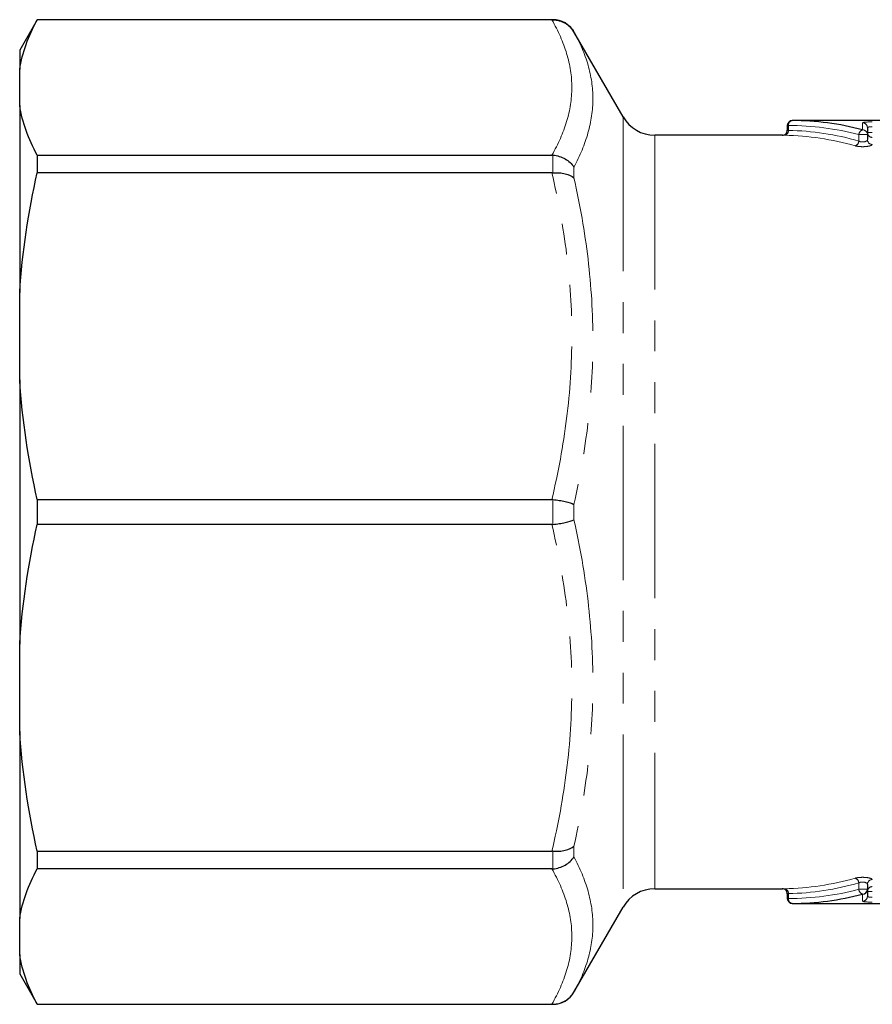
# Model space of a CAD drawing. Units: millimetres. Extents: x 122 to 290, y 52 to 258.
# Drawn here: x 122 to 157, y 55 to 96 of the extents above; entities that cross this region are included whole.
import ezdxf

# ---------------------------------------------------------------- set-up
doc = ezdxf.new("R2010")
doc.units = ezdxf.units.MM
doc.linetypes.add('PHANTOM', pattern=[12.7, 6.35, -1.27, 1.27, -1.27, 1.27, -1.27])

msp = doc.modelspace()

# ---------------------------------------------------------------- linework, layer by layer
at = {"color": 7, "linetype": 'Continuous', "lineweight": 25}
for p, q in [((123.157, 95.882), (122.435, 94.632)), ((144.358, 95.882), (123.157, 95.882)), ((123.157, 95.882), (123.157, 95.875)), ((144.317, 95.875), (123.157, 95.875)), ((147.244, 91.882), (145.224, 95.382)), ((122.435, 94.632), (122.435, 93.838)), ((122.435, 92.348), (122.435, 93.838)), ((122.435, 92.348), (122.435, 84.663)), ((153.996, 91.532), (153.996, 91.332)), ((160.735, 91.732), (154.196, 91.732)), ((153.798, 91.132), (148.543, 91.132)), ((157.291, 91.441), (157.291, 91.153)), ((157.291, 91.153), (157.291, 90.948)), ((123.157, 90.311), (123.157, 89.581)), ((123.157, 90.311), (144.317, 90.311)), ((144.317, 89.581), (123.157, 89.581)), ((122.435, 81.066), (122.435, 84.663)), ((122.435, 81.066), (122.435, 70.198)), ((123.157, 76.148), (123.157, 75.116)), ((123.157, 76.148), (144.317, 76.148)), ((144.317, 75.116), (123.157, 75.116)), ((122.435, 66.6), (122.435, 70.198)), ((122.435, 66.6), (122.435, 58.915)), ((123.157, 61.682), (144.317, 61.682)), ((123.157, 61.682), (123.157, 60.952)), ((144.317, 60.952), (123.157, 60.952)), ((148.543, 60.132), (153.798, 60.132)), ((157.291, 60.316), (157.291, 60.111)), ((157.291, 60.111), (157.291, 59.823)), ((153.996, 59.932), (153.996, 59.732)), ((145.224, 55.882), (147.244, 59.382)), ((154.196, 59.532), (160.735, 59.532)), ((122.435, 57.425), (122.435, 58.915)), ((122.435, 57.425), (122.435, 56.632)), ((122.435, 56.632), (123.157, 55.382)), ((123.157, 55.388), (144.317, 55.388)), ((123.157, 55.388), (123.157, 55.382)), ((123.157, 55.382), (144.358, 55.382))]:
    msp.add_line(p, q, dxfattribs=at)
at = {"color": 8, "linetype": 'PHANTOM', "lineweight": 18}
for p, q in [((144.358, 95.875), (144.358, 95.882)), ((145.224, 95.382), (145.224, 95.379)), ((147.244, 91.882), (147.244, 59.382)), ((153.996, 91.532), (154.043, 91.532)), ((154.043, 91.532), (154.043, 91.33)), ((157.091, 91.348), (157.091, 91.639)), ((148.543, 91.132), (148.543, 60.132)), ((156.938, 91.153), (157.291, 91.153)), ((156.938, 90.888), (156.938, 91.153)), ((157.291, 91.239), (157.491, 91.239)), ((144.358, 89.583), (144.358, 90.309)), ((145.224, 89.818), (145.224, 89.372)), ((144.358, 75.118), (144.358, 76.146)), ((145.224, 75.947), (145.224, 75.316)), ((144.358, 60.954), (144.358, 61.681)), ((145.224, 61.891), (145.224, 61.445)), ((156.938, 60.111), (156.938, 60.376)), ((156.938, 60.111), (157.291, 60.111)), ((157.291, 60.024), (157.491, 60.024)), ((153.996, 59.732), (154.043, 59.732)), ((154.043, 59.934), (154.043, 59.732)), ((157.091, 59.624), (157.091, 59.915)), ((145.224, 55.884), (145.224, 55.882)), ((144.358, 55.382), (144.358, 55.388))]:
    msp.add_line(p, q, dxfattribs=at)
at = {"color": 7, "linetype": 'Continuous', "lineweight": 25}
for centre, radius, start, end in [((144.358, 94.882), 1, 30, 90), ((148.543, 92.632), 1.5, 210, 270), ((154.196, 91.532), 0.2, 90, 180), ((153.796, 91.332), 0.2, 268.5415, 0.0335), ((148.543, 58.632), 1.5, 90, 150), ((153.796, 59.932), 0.2, 0.0639, 91.4593), ((157.094, 60.113), 0.198, 269.3169, 359.3022), ((154.196, 59.732), 0.2, 180, 270), ((144.358, 56.382), 1, 270, 330)]:
    msp.add_arc(centre, radius, start, end, dxfattribs=at)
at = {"color": 8, "linetype": 'PHANTOM', "lineweight": 18}
for centre, radius, start, end in [((154.223, 91.552), 0.181, 98.5521, 186.5387), ((157.092, 91.44), 0.199, 0.1642, 90.1638), ((153.86, 91.311), 0.184, 279.249, 5.8372), ((157.152, 91.142), 0.214, 106.4958, 177.2565), ((157.094, 91.15), 0.198, 0.6978, 90.6831), ((157.491, 91.24), 0.199, 180.1686, 270.1702), ((156.721, 90.901), 0.217, 287.0647, 356.436), ((157.489, 90.95), 0.198, 180.7166, 270.7025), ((156.721, 60.362), 0.217, 3.564, 72.9353), ((157.489, 60.313), 0.198, 89.2975, 179.2834), ((153.86, 59.952), 0.184, 354.1628, 80.751), ((157.152, 60.121), 0.214, 182.7435, 253.5042), ((157.491, 60.023), 0.199, 89.8298, 179.8314), ((154.223, 59.711), 0.181, 173.4613, 261.4479), ((157.092, 59.823), 0.199, 269.8362, 359.8358)]:
    msp.add_arc(centre, radius, start, end, dxfattribs=at)
for centre, major_axis, ratio, start_param, end_param in [((154.043, 75.632), (0, 15.9), 0.8391, 6.064432, 6.283185), ((153.674, 75.632), (0, 15.5), 0.849927, 6.044779, 6.266808), ((153.827, 75.632), (0, 15.7), 0.8391, 6.044779, 6.266808), ((153.674, 75.632), (0, 15.5), 0.849927, 3.15797, 3.379999), ((153.827, 75.632), (0, 15.7), 0.8391, 3.15797, 3.379999), ((154.043, 75.632), (0, 15.9), 0.8391, 3.141593, 3.360346)]:
    msp.add_ellipse(centre, major_axis=major_axis, ratio=ratio, start_param=start_param, end_param=end_param, dxfattribs=at)
at = {"color": 7, "linetype": 'Continuous', "lineweight": 25}
for start_param, end_param in [(6.064432, 6.283185), (3.141593, 3.360346)]:
    msp.add_ellipse((154.196, 75.632), major_axis=(0, 16.1), ratio=0.828676, start_param=start_param, end_param=end_param, dxfattribs=at)
for points in [[(122.435, 93.838), (122.542, 94.529), (122.795, 95.207), (123.157, 95.875)], [(144.317, 95.875), (144.331, 95.875), (144.344, 95.875), (144.358, 95.875)], [(123.157, 90.311), (122.794, 90.98), (122.542, 91.658), (122.435, 92.348)], [(144.358, 90.309), (144.344, 90.31), (144.331, 90.311), (144.317, 90.311)], [(122.435, 84.663), (122.542, 86.331), (122.795, 87.968), (123.157, 89.581)], [(144.317, 89.581), (144.331, 89.581), (144.344, 89.581), (144.358, 89.583)], [(123.157, 76.148), (122.794, 77.763), (122.542, 79.4), (122.435, 81.066)], [(144.358, 76.146), (144.344, 76.147), (144.331, 76.148), (144.317, 76.148)], [(122.435, 70.198), (122.542, 71.866), (122.795, 73.502), (123.157, 75.116)], [(144.317, 75.116), (144.331, 75.116), (144.344, 75.116), (144.358, 75.118)], [(123.157, 61.682), (122.794, 63.298), (122.542, 64.934), (122.435, 66.6)], [(144.358, 61.681), (144.344, 61.682), (144.331, 61.682), (144.317, 61.682)], [(122.435, 58.915), (122.542, 59.606), (122.795, 60.284), (123.157, 60.952)], [(144.317, 60.952), (144.331, 60.952), (144.344, 60.953), (144.358, 60.954)], [(123.157, 55.388), (122.794, 56.057), (122.542, 56.735), (122.435, 57.425)], [(144.358, 55.388), (144.344, 55.388), (144.331, 55.388), (144.317, 55.388)]]:
    msp.add_open_spline(points, degree=3, dxfattribs=at)
at = {"color": 8, "linetype": 'PHANTOM', "lineweight": 18}
for points, knots in [([(144.317, 90.311), (144.577, 90.768), (144.783, 91.228), (145.063, 92.154), (145.137, 92.62), (145.138, 93.557), (145.065, 94.024), (144.784, 94.956), (144.577, 95.417), (144.317, 95.875)], [0, 0, 0, 0, 0.25, 0.25, 0.5, 0.5, 0.75, 0.75, 1, 1, 1, 1]), ([(145.224, 95.379), (145.472, 94.931), (145.669, 94.477), (145.935, 93.558), (146.004, 93.095), (146.003, 92.159), (145.933, 91.69), (145.668, 90.754), (145.472, 90.286), (145.224, 89.818)], [0, 0, 0, 0, 0.25, 0.25, 0.5, 0.5, 0.75, 0.75, 1, 1, 1, 1]), ([(157.491, 91.678), (157.385, 91.678), (157.281, 91.674), (157.134, 91.661), (157.091, 91.651), (157.091, 91.639)], [0, 0, 0, 0, 0.5, 0.5, 1, 1, 1, 1]), ([(153.798, 91.132), (153.797, 91.132), (153.79, 91.132), (153.816, 91.131), (153.865, 91.13), (153.89, 91.13)], [0, 0, 0, 0, 0.034019, 0.516328, 1, 1, 1, 1]), ([(153.997, 91.332), (153.997, 91.332), (153.993, 91.332), (154.006, 91.331), (154.031, 91.33), (154.043, 91.33)], [0, 0, 0, 0, 0.032379, 0.51615, 1, 1, 1, 1]), ([(157.291, 91.441), (157.291, 91.452), (157.312, 91.462), (157.386, 91.475), (157.438, 91.478), (157.491, 91.478)], [0, 0, 0, 0, 0.5, 0.5, 1, 1, 1, 1]), ([(156.785, 90.693), (156.838, 90.678), (156.91, 90.667), (157.067, 90.656), (157.154, 90.657), (157.306, 90.671), (157.374, 90.684), (157.466, 90.716), (157.491, 90.735), (157.491, 90.753)], [0, 0, 0, 0, 0.25, 0.25, 0.5, 0.5, 0.75, 0.75, 1, 1, 1, 1]), ([(157.291, 90.948), (157.291, 90.93), (157.28, 90.912), (157.237, 90.881), (157.204, 90.867), (157.127, 90.852), (157.081, 90.85), (157, 90.861), (156.964, 90.873), (156.938, 90.888)], [0, 0, 0, 0, 0.25, 0.25, 0.5, 0.5, 0.75, 0.75, 1, 1, 1, 1]), ([(144.317, 76.148), (144.577, 77.253), (144.783, 78.363), (145.063, 80.597), (145.137, 81.722), (145.138, 83.985), (145.065, 85.113), (144.784, 87.361), (144.577, 88.475), (144.317, 89.581)], [0, 0, 0, 0, 0.25, 0.25, 0.5, 0.5, 0.75, 0.75, 1, 1, 1, 1]), ([(145.224, 89.372), (145.472, 88.27), (145.669, 87.159), (145.935, 84.918), (146.004, 83.793), (146.003, 81.533), (145.933, 80.409), (145.668, 78.17), (145.472, 77.056), (145.224, 75.947)], [0, 0, 0, 0, 0.25, 0.25, 0.5, 0.5, 0.75, 0.75, 1, 1, 1, 1]), ([(144.317, 61.682), (144.577, 62.787), (144.783, 63.897), (145.063, 66.132), (145.137, 67.256), (145.138, 69.52), (145.065, 70.647), (144.784, 72.896), (144.577, 74.01), (144.317, 75.116)], [0, 0, 0, 0, 0.25, 0.25, 0.5, 0.5, 0.75, 0.75, 1, 1, 1, 1]), ([(145.224, 75.316), (145.472, 74.206), (145.669, 73.089), (145.935, 70.838), (146.004, 69.71), (146.003, 67.45), (145.933, 66.328), (145.668, 64.1), (145.472, 62.992), (145.224, 61.891)], [0, 0, 0, 0, 0.25, 0.25, 0.5, 0.5, 0.75, 0.75, 1, 1, 1, 1]), ([(145.224, 61.445), (145.472, 60.977), (145.669, 60.508), (145.935, 59.566), (146.004, 59.096), (146.003, 58.16), (145.933, 57.698), (145.668, 56.784), (145.472, 56.332), (145.224, 55.884)], [0, 0, 0, 0, 0.25, 0.25, 0.5, 0.5, 0.75, 0.75, 1, 1, 1, 1]), ([(144.317, 55.388), (144.577, 55.846), (144.783, 56.306), (145.063, 57.231), (145.137, 57.697), (145.138, 58.635), (145.065, 59.102), (144.784, 60.033), (144.577, 60.494), (144.317, 60.952)], [0, 0, 0, 0, 0.25, 0.25, 0.5, 0.5, 0.75, 0.75, 1, 1, 1, 1]), ([(157.491, 60.511), (157.491, 60.529), (157.466, 60.547), (157.374, 60.579), (157.306, 60.592), (157.153, 60.606), (157.067, 60.607), (156.909, 60.596), (156.838, 60.585), (156.785, 60.57)], [0, 0, 0, 0, 0.25, 0.25, 0.5, 0.5, 0.75, 0.75, 1, 1, 1, 1]), ([(156.938, 60.376), (156.964, 60.391), (157, 60.402), (157.081, 60.413), (157.126, 60.412), (157.243, 60.389), (157.291, 60.351), (157.291, 60.316)], [0, 0, 0, 0, 0.25, 0.25, 0.5, 0.5, 1, 1, 1, 1]), ([(153.89, 60.134), (153.886, 60.134), (153.854, 60.133), (153.807, 60.132), (153.801, 60.132), (153.798, 60.132)], [0, 0, 0, 0, 0.067917, 0.5515785, 1, 1, 1, 1]), ([(153.997, 59.932), (153.998, 59.932), (154.002, 59.932), (154.025, 59.933), (154.041, 59.934), (154.043, 59.934)], [0, 0, 0, 0, 0.451006, 0.932547, 1, 1, 1, 1]), ([(157.091, 59.624), (157.091, 59.613), (157.134, 59.603), (157.281, 59.589), (157.385, 59.586), (157.491, 59.586)], [0, 0, 0, 0, 0.5, 0.5, 1, 1, 1, 1]), ([(157.491, 59.785), (157.438, 59.785), (157.386, 59.788), (157.313, 59.802), (157.291, 59.812), (157.291, 59.823)], [0, 0, 0, 0, 0.5, 0.5, 1, 1, 1, 1])]:
    msp.add_open_spline(points, degree=3, knots=knots, dxfattribs=at)
at = {"color": 7, "linetype": 'Continuous', "lineweight": 25}
for points in [[(144.358, 95.875), (144.447, 95.875), (144.534, 95.864), (144.703, 95.819), (144.785, 95.785), (145.01, 95.655), (145.137, 95.528), (145.224, 95.379)], [(144.358, 90.309), (144.447, 90.303), (144.534, 90.286), (144.703, 90.234), (144.785, 90.199), (145.01, 90.07), (145.137, 89.952), (145.224, 89.818)], [(144.358, 89.583), (144.447, 89.59), (144.534, 89.59), (144.703, 89.578), (144.785, 89.566), (145.01, 89.511), (145.137, 89.449), (145.224, 89.372)], [(144.358, 76.146), (144.447, 76.136), (144.534, 76.124), (144.703, 76.095), (144.785, 76.079), (145.01, 76.027), (145.137, 75.987), (145.224, 75.947)], [(144.358, 75.118), (144.447, 75.128), (144.534, 75.14), (144.703, 75.168), (144.785, 75.184), (145.01, 75.236), (145.137, 75.276), (145.224, 75.316)], [(144.358, 61.681), (144.447, 61.674), (144.534, 61.673), (144.703, 61.685), (144.785, 61.697), (145.01, 61.753), (145.137, 61.814), (145.224, 61.891)], [(144.358, 60.954), (144.447, 60.961), (144.534, 60.977), (144.703, 61.029), (144.785, 61.065), (145.01, 61.193), (145.137, 61.312), (145.224, 61.445)], [(144.358, 55.388), (144.447, 55.388), (144.534, 55.399), (144.703, 55.444), (144.785, 55.478), (145.01, 55.608), (145.137, 55.735), (145.224, 55.884)]]:
    msp.add_open_spline(points, degree=3, knots=[0, 0, 0, 0, 0.25, 0.25, 0.5, 0.5, 1, 1, 1, 1], dxfattribs=at)

doc.saveas('drawing.dxf')
